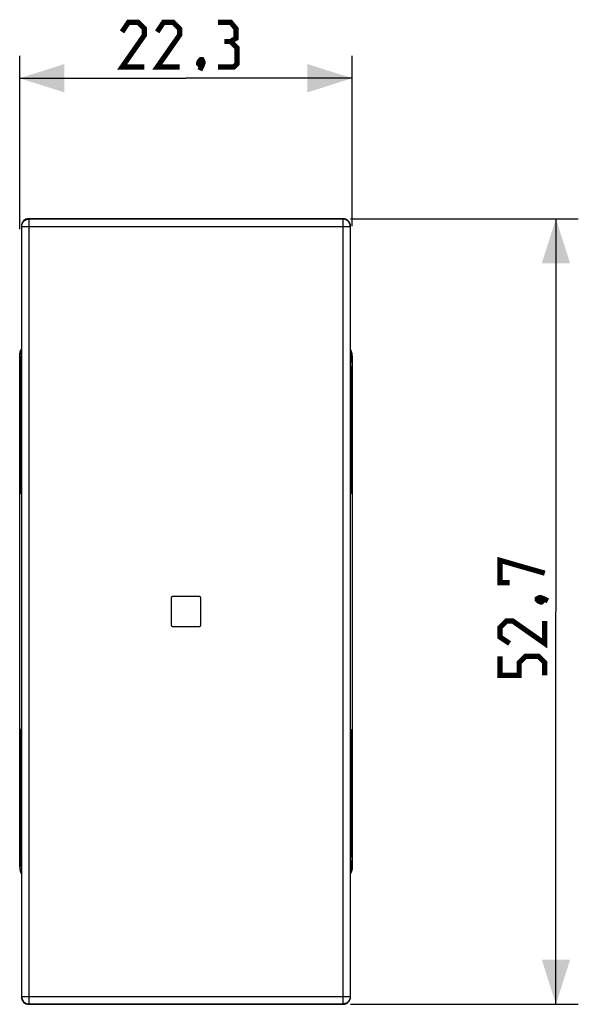
# Model space of a CAD drawing. Units: millimetres. Extents: x 81 to 224, y 85 to 161.
# Drawn here: x 140 to 178, y 85 to 152 of the extents above; entities that cross this region are included whole.
import ezdxf

# ---------------------------------------------------------------- set-up
doc = ezdxf.new("R2010")
doc.units = ezdxf.units.MM
doc.header["$LTSCALE"] = 16.335
doc.layers.get('0').update_dxf_attribs({"linetype": 'CONTINUOUS'})
for name, color, linetype in [('ASSI', 7, 'CONTINUOUS'), ('COPY_PUBLISH', 7, 'CONTINUOUS'), ('DRAFT', 7, 'CONTINUOUS'), ('RACCORDO', 7, 'CONTINUOUS')]:
    doc.layers.add(name, color=color, linetype=linetype)
doc.styles.get("Standard").update_dxf_attribs({"font": 'txt', "width": 0.8})
doc.dimstyles.new('DIMSTYLE_1', dxfattribs={"dimtxt": 3, "dimasz": 3, "dimexe": 1.5, "dimexo": 0.5, "dimgap": 0.75, "dimtad": 1, "dimtxsty": 'STANDARD', "dimblk": '_FILLED', "dimblk1": '_FILLED', "dimblk2": '_FILLED', "dimcen": 0.09, "dimazin": 2, "dimtfac": 1, "dimtofl": 0, "dimtmove": 0, "dimatfit": 3, "dimldrblk": '_FILLED', "dimfxl": 1, "dimtolj": 1, "dimarcsym": 0})
doc.dimstyles.new('DIMSTYLE_2', dxfattribs={"dimtxt": 3, "dimasz": 3, "dimexe": 1.5, "dimexo": 0.5, "dimgap": 0.75, "dimtad": 1, "dimdec": 1, "dimtxsty": 'STANDARD', "dimblk": '_FILLED', "dimblk1": '_FILLED', "dimblk2": '_FILLED', "dimcen": 0.09, "dimazin": 2, "dimtfac": 1, "dimtdec": 1, "dimtofl": 0, "dimtmove": 0, "dimatfit": 3, "dimldrblk": '_FILLED', "dimfxl": 1, "dimtolj": 1, "dimarcsym": 0})

# ---------------------------------------------------------------- blocks, each defined once
blk = doc.blocks.new('_FILLED')
at = {"color": 0, "linetype": 'BYBLOCK'}
blk.add_solid([(0, 0), (-1, 0.317), (-1, -0.317)], dxfattribs=at)
blk = doc.blocks.new('*D0')
at = {"color": 7, "linetype": 'CONTINUOUS'}
for p, q in [((140.244, 137.456), (140.244, 149.08)), ((162.544, 137.659), (162.544, 149.08)), ((140.244, 147.58), (151.394, 147.58)), ((162.544, 147.58), (151.394, 147.58))]:
    blk.add_line(p, q, dxfattribs=at)
at = {"color": 7, "linetype": 'CONTINUOUS', "xscale": 3, "yscale": 3, "zscale": 3, "rotation": 180}
blk.add_blockref('_FILLED', (140.244, 147.58), dxfattribs=at)
at = {"color": 7, "linetype": 'CONTINUOUS', "xscale": 3, "yscale": 3, "zscale": 3}
blk.add_blockref('_FILLED', (162.544, 147.58), dxfattribs=at)
blk = doc.blocks.new('*D1')
at = {"color": 7, "linetype": 'CONTINUOUS'}
for p, q in [((162.429, 138.163), (177.707, 138.163)), ((176.207, 138.163), (176.207, 111.828)), ((176.207, 85.494), (176.207, 111.828)), ((162.429, 85.494), (177.707, 85.494))]:
    blk.add_line(p, q, dxfattribs=at)
at = {"color": 7, "linetype": 'CONTINUOUS', "xscale": 3, "yscale": 3, "zscale": 3}
for p, rotation in [((176.207, 138.163), 90), ((176.207, 85.494), 270)]:
    blk.add_blockref('_FILLED', p, dxfattribs=dict(at, rotation=rotation))

msp = doc.modelspace()

# ---------------------------------------------------------------- linework, layer by layer
at = {"color": 250, "linetype": 'CONTINUOUS'}
for p, q in [((140.881, 138.141), (140.859, 138.163)), ((161.929, 138.163), (161.908, 138.141)), ((140.381, 137.641), (140.36, 137.663)), ((162.429, 137.663), (162.407, 137.641)), ((140.36, 85.993), (140.381, 86.015)), ((162.407, 86.015), (162.429, 85.993)), ((140.859, 85.494), (140.881, 85.515)), ((161.908, 85.515), (161.929, 85.494))]:
    msp.add_line(p, q, dxfattribs=at)
at = {"color": 7, "linetype": 'CONTINUOUS'}
for p, q in [((161.929, 138.163), (140.859, 138.163)), ((140.36, 137.663), (140.36, 85.993)), ((162.429, 85.993), (162.429, 137.663)), ((150.394, 112.728), (150.394, 110.928)), ((152.294, 112.828), (150.494, 112.828)), ((152.394, 110.928), (152.394, 112.728)), ((150.494, 110.828), (152.294, 110.828)), ((140.859, 85.494), (161.929, 85.494))]:
    msp.add_line(p, q, dxfattribs=at)
at = {"color": 7, "linetype": 'CONTINUOUS', "const_width": 0.35}
for points in [[(148.608, 148.33), (147.108, 148.33), (148.608, 150.473), (148.608, 150.902), (148.18, 151.33), (147.537, 151.33), (147.108, 150.687)], [(150.966, 148.33), (149.466, 148.33), (150.966, 150.473), (150.966, 150.902), (150.537, 151.33), (149.894, 151.33), (149.466, 150.687)], [(154.394, 150.044), (154.751, 150.259), (154.751, 150.902), (154.394, 151.33), (153.537, 151.33)], [(153.537, 148.33), (154.608, 148.33), (154.823, 148.544), (154.823, 149.616), (154.394, 150.044), (153.966, 150.044)], [(152.466, 148.83), (152.537, 148.687), (152.537, 148.616), (152.394, 148.473), (152.323, 148.473), (152.251, 148.544), (152.251, 148.616), (152.323, 148.759), (152.394, 148.83), (152.466, 148.83)], [(152.537, 148.616), (152.466, 148.402), (152.323, 148.116)], [(173.099, 113.757), (172.457, 113.757), (172.457, 115.257), (175.457, 114.399)], [(174.957, 112.685), (175.099, 112.757), (175.171, 112.757), (175.314, 112.614), (175.314, 112.542), (175.242, 112.471), (175.171, 112.471), (175.028, 112.542), (174.957, 112.614), (174.957, 112.685)], [(175.171, 112.757), (175.385, 112.685), (175.671, 112.542)], [(175.457, 111.185), (175.457, 109.685), (173.314, 111.185), (172.885, 111.185), (172.457, 110.757), (172.457, 110.114), (173.099, 109.685)], [(175.457, 107.542), (175.457, 108.399), (175.028, 108.828), (174.171, 108.828), (173.742, 108.399), (173.742, 107.542), (172.457, 107.542), (172.457, 108.828)]]:
    msp.add_lwpolyline(points, dxfattribs=at)
at = {"color": 7, "linetype": 'CONTINUOUS'}
for centre, start, end in [((150.494, 112.728), 90, 180), ((152.294, 112.728), 0, 90), ((150.494, 110.928), 180, 270), ((152.294, 110.928), 270, 360)]:
    msp.add_arc(centre, 0.1, start, end, dxfattribs=at)
at = {"layer": 'ASSI', "color": 7, "linetype": 'CONTINUOUS'}
for p, q in [((140.244, 94.682), (140.244, 128.975)), ((140.26, 128.928), (140.26, 128.969)), ((140.337, 128.851), (140.26, 128.928)), ((140.26, 128.928), (140.36, 128.928)), ((140.267, 129.174), (140.284, 129.24)), ((140.284, 129.24), (140.306, 129.303)), ((162.429, 128.928), (162.528, 128.928)), ((162.528, 128.928), (162.452, 128.851)), ((162.478, 129.266), (162.46, 129.314)), ((162.504, 129.24), (162.482, 129.303)), ((162.522, 129.174), (162.504, 129.24)), ((162.528, 128.969), (162.528, 128.928)), ((162.544, 128.975), (162.544, 94.682)), ((140.349, 128.321), (140.343, 128.702)), ((162.446, 128.702), (162.439, 128.321)), ((140.3, 126.44), (140.279, 126.441)), ((162.489, 126.412), (162.509, 126.413)), ((140.27, 120.213), (140.27, 125.943)), ((140.309, 125.94), (140.309, 120.216)), ((162.48, 125.912), (162.48, 120.244)), ((162.518, 120.242), (162.518, 125.914)), ((140.356, 121.678), (140.356, 101.978)), ((162.432, 101.978), (162.432, 121.678)), ((140.3, 119.717), (140.279, 119.715)), ((162.489, 119.744), (162.509, 119.743)), ((140.3, 103.94), (140.279, 103.941)), ((162.489, 103.912), (162.509, 103.913)), ((140.27, 97.713), (140.27, 103.443)), ((140.309, 103.44), (140.309, 97.716)), ((162.48, 103.412), (162.48, 97.744)), ((162.518, 97.742), (162.518, 103.414)), ((140.3, 97.217), (140.279, 97.215)), ((162.489, 97.244), (162.509, 97.243)), ((140.343, 94.954), (140.349, 95.335)), ((162.439, 95.335), (162.446, 94.954)), ((140.26, 94.728), (140.337, 94.805)), ((140.36, 94.728), (140.26, 94.728)), ((140.26, 94.687), (140.26, 94.728)), ((140.267, 94.482), (140.284, 94.416)), ((140.284, 94.416), (140.306, 94.353)), ((162.528, 94.728), (162.429, 94.728)), ((162.452, 94.805), (162.528, 94.728)), ((162.504, 94.416), (162.482, 94.353)), ((162.522, 94.482), (162.504, 94.416)), ((162.528, 94.728), (162.528, 94.687)), ((140.31, 94.39), (140.328, 94.342))]:
    msp.add_line(p, q, dxfattribs=at)
at = {"layer": 'ASSI', "color": 250, "linetype": 'CONTINUOUS'}
for p, q in [((140.244, 128.975), (140.26, 128.969)), ((140.337, 128.851), (140.36, 128.851)), ((162.429, 128.851), (162.452, 128.851)), ((162.544, 128.975), (162.528, 128.969)), ((140.343, 128.702), (140.36, 128.702)), ((162.429, 128.702), (162.446, 128.702)), ((140.309, 125.94), (140.27, 125.943)), ((162.518, 125.914), (162.48, 125.912)), ((140.309, 120.216), (140.27, 120.213)), ((162.518, 120.242), (162.48, 120.244)), ((140.309, 103.44), (140.27, 103.443)), ((162.518, 103.414), (162.48, 103.412)), ((140.309, 97.716), (140.27, 97.713)), ((162.518, 97.742), (162.48, 97.744)), ((140.26, 94.687), (140.244, 94.682)), ((140.36, 94.805), (140.337, 94.805)), ((140.36, 94.954), (140.343, 94.954)), ((162.446, 94.954), (162.429, 94.954)), ((162.452, 94.805), (162.429, 94.805)), ((162.544, 94.682), (162.528, 94.687))]:
    msp.add_line(p, q, dxfattribs=at)
at = {"layer": 'ASSI', "color": 7, "linetype": 'CONTINUOUS'}
for points in [[(140.306, 129.303), (140.333, 129.365), (140.351, 129.398)], [(162.482, 129.303), (162.455, 129.365), (162.437, 129.398)], [(140.244, 128.975), (140.247, 129.042), (140.254, 129.108), (140.267, 129.174)], [(140.282, 129.169), (140.272, 129.119), (140.265, 129.07), (140.261, 129.019), (140.26, 128.969)], [(140.328, 129.314), (140.31, 129.266), (140.295, 129.218), (140.282, 129.169)], [(162.506, 129.169), (162.493, 129.218), (162.478, 129.266)], [(162.528, 128.969), (162.527, 129.019), (162.523, 129.07), (162.516, 129.119), (162.506, 129.169)], [(162.544, 128.975), (162.542, 129.042), (162.534, 129.108), (162.522, 129.174)], [(140.244, 94.682), (140.247, 94.615), (140.254, 94.548), (140.267, 94.482)], [(140.26, 94.687), (140.261, 94.637), (140.265, 94.587), (140.272, 94.537), (140.282, 94.487)], [(140.282, 94.487), (140.295, 94.438), (140.31, 94.39)], [(162.46, 94.342), (162.478, 94.39), (162.493, 94.438), (162.506, 94.487)], [(162.506, 94.487), (162.516, 94.537), (162.523, 94.587), (162.527, 94.637), (162.528, 94.687)], [(162.544, 94.682), (162.542, 94.615), (162.534, 94.548), (162.522, 94.482)], [(140.306, 94.353), (140.333, 94.291), (140.351, 94.258)], [(162.482, 94.353), (162.455, 94.291), (162.437, 94.258)]]:
    msp.add_lwpolyline(points, dxfattribs=at)
for centre, major_axis, ratio, start_param, end_param in [((140.336, 128.351), (0, 0.5), 0.017455, -0.794125, -0.017453), ((162.452, 128.351), (0, 0.5), 0.017455, 0.017453, 0.794125), ((140.279, 125.94), (0, 0.501), 0.017476, -0.001224, 1.564706), ((140.3, 125.938), (0, 0.501), 0.017434, -1.567148, -0.001218), ((162.489, 125.911), (0, 0.501), 0.017439, 0.000913, 1.568971), ((162.509, 125.912), (0, 0.501), 0.017471, -1.567141, 0.000917), ((140.279, 120.216), (0, 0.501), 0.017476, -4.706299, -3.140369), ((140.3, 120.218), (0, 0.501), 0.017434, -3.140375, -1.574444), ((162.489, 120.245), (0, 0.501), 0.017439, -4.710563, -3.142506), ((162.509, 120.244), (0, 0.501), 0.017471, -3.142509, -1.574452), ((140.279, 103.44), (0, 0.501), 0.017476, -0.001224, 1.564706), ((140.3, 103.438), (0, 0.501), 0.017434, -1.567148, -0.001218), ((162.489, 103.411), (0, 0.501), 0.017439, 0.000913, 1.568971), ((162.509, 103.412), (0, 0.501), 0.017471, -1.567141, 0.000917), ((140.279, 97.716), (0, 0.501), 0.017476, -4.706299, -3.140369), ((140.3, 97.718), (0, 0.501), 0.017434, -3.140375, -1.574444), ((162.489, 97.745), (0, 0.501), 0.017439, -4.710563, -3.142506), ((162.509, 97.744), (0, 0.501), 0.017471, -3.142509, -1.574452), ((140.336, 95.305), (0, 0.5), 0.017455, -3.124139, -2.347468), ((162.452, 95.305), (0, 0.5), 0.017455, -3.935717, -3.159046)]:
    msp.add_ellipse(centre, major_axis=major_axis, ratio=ratio, start_param=start_param, end_param=end_param, dxfattribs=at)
at = {"layer": 'COPY_PUBLISH', "color": 250, "linetype": 'CONTINUOUS'}
for p, q in [((140.881, 85.515), (140.881, 138.141)), ((161.908, 138.141), (140.881, 138.141)), ((161.908, 138.141), (161.908, 85.515)), ((140.381, 86.015), (140.381, 137.641)), ((140.381, 137.641), (162.407, 137.641)), ((162.407, 137.641), (162.407, 86.015)), ((140.381, 86.015), (162.407, 86.015)), ((140.881, 85.515), (161.908, 85.515))]:
    msp.add_line(p, q, dxfattribs=at)
for points in [[(140.381, 137.641), (140.384, 137.694), (140.392, 137.746), (140.406, 137.796), (140.424, 137.845), (140.448, 137.892), (140.477, 137.936), (140.51, 137.977), (140.547, 138.014), (140.588, 138.046), (140.632, 138.075), (140.679, 138.099), (140.728, 138.117), (140.778, 138.131), (140.829, 138.139), (140.881, 138.141)], [(162.407, 137.641), (162.405, 137.694), (162.396, 137.746), (162.383, 137.796), (162.364, 137.845), (162.34, 137.892), (162.311, 137.936), (162.278, 137.977), (162.241, 138.014), (162.2, 138.046), (162.156, 138.075), (162.109, 138.099), (162.06, 138.117), (162.01, 138.131), (161.959, 138.139), (161.908, 138.141)], [(140.381, 86.015), (140.384, 85.962), (140.392, 85.91), (140.406, 85.86), (140.424, 85.811), (140.448, 85.764), (140.477, 85.72), (140.51, 85.68), (140.547, 85.643), (140.588, 85.61), (140.632, 85.581), (140.679, 85.557), (140.728, 85.539), (140.778, 85.526), (140.829, 85.518), (140.881, 85.515)], [(162.407, 86.015), (162.405, 85.962), (162.396, 85.91), (162.383, 85.86), (162.364, 85.811), (162.34, 85.764), (162.311, 85.72), (162.278, 85.68), (162.241, 85.643), (162.2, 85.61), (162.156, 85.581), (162.109, 85.557), (162.06, 85.539), (162.01, 85.526), (161.959, 85.518), (161.908, 85.515)]]:
    msp.add_lwpolyline(points, dxfattribs=at)
at = {"layer": 'DRAFT', "color": 7, "linetype": 'CONTINUOUS'}
for p, q in [((140.33, 129.085), (140.36, 129.066)), ((162.458, 129.085), (162.429, 129.066)), ((150.394, 112.728), (150.394, 110.928)), ((152.294, 112.828), (150.494, 112.828)), ((152.394, 110.928), (152.394, 112.728)), ((150.494, 110.828), (152.294, 110.828)), ((140.33, 94.571), (140.36, 94.59)), ((162.429, 94.59), (162.458, 94.571))]:
    msp.add_line(p, q, dxfattribs=at)
for centre, start, end in [((150.494, 112.728), 90, 180), ((152.294, 112.728), 0, 90), ((150.494, 110.928), 180, 270), ((152.294, 110.928), 270, 360)]:
    msp.add_arc(centre, 0.1, start, end, dxfattribs=at)
at = {"layer": 'RACCORDO', "color": 7, "linetype": 'CONTINUOUS'}
for p, q in [((140.33, 129.219), (140.33, 129.085)), ((140.36, 129.084), (140.33, 129.085)), ((162.458, 129.085), (162.429, 129.084)), ((162.458, 129.085), (162.458, 129.219)), ((140.344, 121.678), (140.344, 128.278)), ((162.444, 128.278), (162.444, 121.678)), ((140.344, 121.678), (140.36, 121.678)), ((162.444, 121.678), (162.429, 121.678)), ((140.344, 95.378), (140.344, 101.978)), ((140.344, 101.978), (140.36, 101.978)), ((162.444, 101.978), (162.429, 101.978)), ((162.444, 101.978), (162.444, 95.378)), ((140.33, 94.571), (140.36, 94.572)), ((140.33, 94.571), (140.33, 94.437)), ((162.429, 94.572), (162.458, 94.571)), ((162.458, 94.437), (162.458, 94.571))]:
    msp.add_line(p, q, dxfattribs=at)
at = {"layer": 'RACCORDO', "color": 250, "linetype": 'CONTINUOUS'}
for p, q in [((140.344, 128.278), (140.36, 128.263)), ((162.444, 128.278), (162.429, 128.263)), ((140.344, 95.378), (140.36, 95.393)), ((162.444, 95.378), (162.429, 95.393))]:
    msp.add_line(p, q, dxfattribs=at)
at = {"layer": 'RACCORDO', "color": 7, "linetype": 'CONTINUOUS'}
for points in [[(140.36, 129.432), (140.351, 129.398), (140.342, 129.354), (140.335, 129.309), (140.332, 129.264), (140.33, 129.219)], [(162.458, 129.219), (162.457, 129.264), (162.453, 129.309), (162.446, 129.354), (162.437, 129.398), (162.429, 129.432)], [(140.344, 128.278), (140.346, 128.304), (140.351, 128.33), (140.359, 128.354), (140.36, 128.355)], [(162.444, 128.278), (162.442, 128.304), (162.437, 128.33), (162.429, 128.354), (162.429, 128.355)], [(140.344, 95.378), (140.346, 95.352), (140.351, 95.326), (140.359, 95.302), (140.36, 95.301)], [(162.444, 95.378), (162.442, 95.352), (162.437, 95.326), (162.429, 95.302), (162.429, 95.301)], [(140.33, 94.437), (140.332, 94.392), (140.335, 94.347), (140.342, 94.302), (140.351, 94.258), (140.36, 94.224)], [(162.429, 94.224), (162.437, 94.258), (162.446, 94.302), (162.453, 94.347), (162.457, 94.392), (162.458, 94.437)]]:
    msp.add_lwpolyline(points, dxfattribs=at)
for centre, major_axis, start_param, end_param in [((140.86, 137.662), (0.354, -0.354), 2.356537, 3.926648), ((161.928, 137.662), (0.354, 0.354), -0.785056, 0.785056), ((140.86, 85.994), (-0.354, -0.354), -0.785056, 0.785056), ((161.928, 85.994), (-0.354, 0.354), 2.356537, 3.926648)]:
    msp.add_ellipse(centre, major_axis=major_axis, ratio=0.999315, start_param=start_param, end_param=end_param, dxfattribs=at)

# ---------------------------------------------------------------- dimensions: what is measured, and where the dimension line sits
at = {"color": 7, "linetype": 'CONTINUOUS'}
dim = msp.add_linear_dim(base=(162.544, 147.58), p1=(140.244, 136.956), p2=(162.544, 137.159), dimstyle='DIMSTYLE_1', dxfattribs=at)
dim.commit()
dim.dimension.update_dxf_attribs({"geometry": '*D0', "text_midpoint": (147.108, 147.58), "dimtype": 160})
dim = msp.add_linear_dim(base=(176.207, 85.494), p1=(161.929, 138.163), p2=(161.929, 85.494), angle=270, dimstyle='DIMSTYLE_2', dxfattribs=at)
dim.commit()
dim.dimension.update_dxf_attribs({"geometry": '*D1', "text_midpoint": (176.207, 107.542), "dimtype": 160})

doc.saveas('drawing.dxf')
